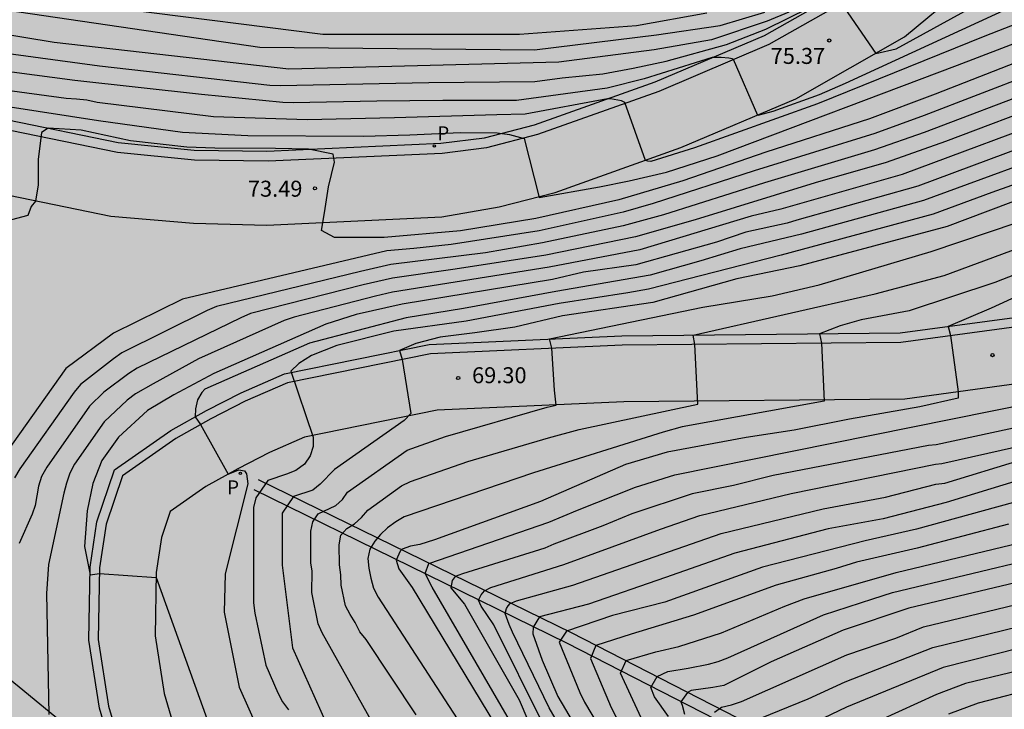
# Model space of a CAD drawing. Units: millimetres. Extents: x 581693 to 582045, y 4795039 to 4795291.
# Drawn here: x 581880 to 581926, y 4795105 to 4795137 of the extents above; entities that cross this region are included whole.
import ezdxf

# ---------------------------------------------------------------- set-up
doc = ezdxf.new("R2010")
doc.units = ezdxf.units.MM
for name, color, linetype in [('020104', 34, 'Continuous'), ('020204', 9, 'Continuous'), ('020308', 9, 'Continuous'), ('050102', 4, 'Continuous'), ('060110', 9, 'Continuous'), ('060113', 4, 'Continuous'), ('210205', 4, 'Continuous'), ('210305', 4, 'Continuous'), ('990504', 63, 'Continuous')]:
    doc.layers.add(name, color=color, linetype=linetype)
doc.layers.add('020105', color=24, linetype='Continuous', lineweight=30)
doc.styles.add('ARIAL', font='ARIAL.TTF', dxfattribs={"height": 1})
doc.styles.add('ROMANS', font='romans__.ttf', dxfattribs={"height": 1})

# ---------------------------------------------------------------- blocks, each defined once
blk = doc.blocks.new('COTAPU')
blk.add_circle((0, 0), 0.075)
blk = doc.blocks.new('PLUVI3')
blk.add_circle((0, 0), 0.055)

msp = doc.modelspace()

# ---------------------------------------------------------------- hatches: boundary and pattern name
at = {"layer": '990504'}
h = msp.add_hatch(color=256, dxfattribs=at)
h.paths.add_polyline_path([(581834.055, 4795040.214), (581834.055, 4795040.212), (582044.181, 4795040.208), (582044.182, 4795076.06), (582043.656, 4795077.343), (582043.146, 4795078.433), (582040.565, 4795082.344), (582038.553, 4795084.928), (582037.839, 4795085.68), (582037.081, 4795086.4), (582036.217, 4795087.114), (582035.231, 4795087.846), (582034.293, 4795088.35), (582033.295, 4795088.804), (582032.388, 4795089.278), (582031.342, 4795089.744), (582030.23, 4795090.14), (582027.902, 4795090.866), (582027.532, 4795091.04), (582026.492, 4795091.606), (582022.39, 4795093.652), (582019.482, 4795095.302), (582018.452, 4795095.952), (582017.394, 4795096.694), (582016.44, 4795097.408), (582014.64, 4795098.924), (582013.864, 4795099.71), (582013.1, 4795100.6), (582011.992, 4795102.324), (582011.612, 4795103.378), (582011.262, 4795104.59), (582010.639, 4795107.026), (582010.291, 4795108.196), (582010.033, 4795109.298), (582009.841, 4795110.52), (582009.817, 4795111.192), (582009.971, 4795111.91), (582010.233, 4795112.904), (582010.607, 4795113.877), (582011.171, 4795114.919), (582011.767, 4795115.801), (582012.617, 4795116.647), (582013.597, 4795117.241), (582014.723, 4795117.581), (582015.819, 4795117.783), (582016.979, 4795117.731), (582018.171, 4795117.373), (582018.431, 4795117.243), (582019.332, 4795116.479), (582020.25, 4795115.541), (582021.108, 4795114.585), (582021.766, 4795113.619), (582023.394, 4795110.687), (582023.948, 4795109.789), (582024.428, 4795108.683), (582024.614, 4795107.671), (582024.726, 4795106.581), (582024.966, 4795105.535), (582025.634, 4795103.539), (582026.222, 4795101.343), (582026.57, 4795100.21), (582026.994, 4795099.188), (582027.474, 4795098.236), (582028.112, 4795097.218), (582029.372, 4795095.402), (582030.132, 4795094.55), (582030.892, 4795093.888), (582031.856, 4795093.092), (582032.6, 4795092.724), (582033.724, 4795092.536), (582034.806, 4795092.608), (582035.056, 4795092.676), (582036.168, 4795093.236), (582036.494, 4795093.507), (582036.66, 4795093.739), (582036.906, 4795094.463), (582036.958, 4795095.335), (582036.946, 4795096.655), (582036.392, 4795098.947), (582035.776, 4795100.905), (582035.3, 4795103.009), (582034.618, 4795105.201), (582034.236, 4795106.311), (582033.712, 4795107.387), (582033.092, 4795108.365), (582032.542, 4795109.355), (582032.088, 4795110.391), (582031.646, 4795111.461), (582031.266, 4795112.571), (582030.348, 4795114.695), (582030.078, 4795115.765), (582029.774, 4795116.727), (582029.314, 4795117.727), (582028.738, 4795118.789), (582027.614, 4795121.099), (582026.866, 4795122.077), (582025.852, 4795122.829), (582024.686, 4795123.367), (582019.263, 4795125.135), (582017.979, 4795125.473), (582016.779, 4795125.719), (582015.689, 4795125.883), (582014.655, 4795125.989), (582013.637, 4795125.959), (582012.451, 4795125.807), (582009.357, 4795125.203), (582007.213, 4795124.737), (582006.085, 4795124.703), (582004.835, 4795124.763), (582004.587, 4795124.821), (582004.161, 4795124.995), (582003.989, 4795125.105), (582002.886, 4795126.572), (582002.266, 4795127.516), (582001.782, 4795128.642), (582001.444, 4795129.922), (582001.262, 4795131.218), (582001.216, 4795132.424), (582001.276, 4795133.55), (582001.448, 4795134.676), (582001.71, 4795135.836), (582002.508, 4795138.956), (582003.52, 4795142.458), (582005.537, 4795148.72), (582005.839, 4795149.806), (582006.063, 4795150.856), (582006.205, 4795151.911), (582006.261, 4795153.141), (582006.317, 4795156.835), (582006.277, 4795159.075), (582006.047, 4795160.101), (582005.781, 4795160.637), (582005.547, 4795160.931), (582005.281, 4795161.171), (582004.985, 4795161.367), (582004.321, 4795161.659), (582003.219, 4795161.945), (582001.071, 4795162.175), (581999.931, 4795162.379), (581998.951, 4795162.623), (581997.713, 4795163.075), (581996.749, 4795163.663), (581995.853, 4795164.371), (581994.945, 4795165.199), (581994.205, 4795166.095), (581993.041, 4795167.979), (581992.539, 4795169.147), (581992.247, 4795170.131), (581991.771, 4795172.311), (581991.565, 4795173.479), (581991.424, 4795174.643), (581991.32, 4795176.971), (581991.25, 4795182.807), (581991.298, 4795188.643), (581991.322, 4795189.687), (581991.47, 4795191.925), (581991.646, 4795198.372), (581991.636, 4795200.474), (581991.59, 4795201.634), (581991.404, 4795203.934), (581990.942, 4795206.294), (581990.494, 4795210.314), (581990.25, 4795211.422), (581988.293, 4795217.538), (581987.889, 4795218.5), (581987.411, 4795219.4), (581986.615, 4795220.632), (581986.533, 4795220.826), (581986.513, 4795221.242), (581986.139, 4795222.182), (581985.825, 4795223.158), (581985.497, 4795224.254), (581984.907, 4795226.496), (581984.415, 4795228.81), (581984.161, 4795230.922), (581983.829, 4795234.282), (581983.295, 4795237.764), (581983.035, 4795240.001), (581982.459, 4795246.285), (581982.427, 4795247.285), (581982.513, 4795249.395), (581982.623, 4795250.365), (581983.157, 4795253.709), (581983.474, 4795257.913), (581984.07, 4795263.413), (581984.118, 4795264.649), (581984.138, 4795268.027), (581984.198, 4795269.219), (581984.422, 4795271.667), (581984.732, 4795276.158), (581985.126, 4795279.684), (581985.322, 4795281.908), (581985.846, 4795286.464), (581986, 4795287.692), (581986.397, 4795290.202), (581897.336, 4795290.204), (581896.968, 4795290), (581895.868, 4795289.77), (581894.732, 4795289.771), (581893.575, 4795289.939), (581892.968, 4795290.204), (581872.7, 4795290.204), (581873.097, 4795289.29), (581873.691, 4795288.224), (581874.283, 4795287.34), (581874.895, 4795286.302), (581875.289, 4795285.211), (581875.497, 4795284.003), (581875.579, 4795282.791), (581875.571, 4795281.799), (581875.373, 4795280.819), (581874.821, 4795279.795), (581874.075, 4795278.917), (581873.317, 4795278.251), (581872.313, 4795277.687), (581871.197, 4795277.243), (581868.187, 4795276.129), (581867.229, 4795275.879), (581866.267, 4795275.781), (581865.175, 4795275.787), (581859.709, 4795275.987), (581855.402, 4795276.241), (581854.348, 4795276.215), (581853.222, 4795276.043), (581852.22, 4795275.665), (581851.244, 4795275.103), (581848.698, 4795273.157), (581847.848, 4795272.401), (581847.058, 4795271.476), (581846.426, 4795270.496), (581845.858, 4795269.448), (581845.342, 4795268.38), (581844.878, 4795267.31), (581844.496, 4795266.21), (581844.152, 4795265.056), (581843.648, 4795263.732), (581843.462, 4795263.42), (581842.722, 4795262.544), (581841.792, 4795261.842), (581840.866, 4795261.434), (581839.798, 4795261.162), (581838.48, 4795261.062), (581836.984, 4795261.234), (581832.87, 4795261.464), (581831.612, 4795261.384), (581830.332, 4795261.152), (581829.332, 4795260.772), (581828.45, 4795260.272), (581827.532, 4795259.696), (581826.672, 4795259.056), (581825.894, 4795258.368), (581825.216, 4795257.614), (581824.612, 4795256.736), (581823.94, 4795255.428), (581823.812, 4795254.329), (581823.894, 4795253.879), (581824.162, 4795253.233), (581824.702, 4795252.367), (581825.39, 4795251.553), (581826.29, 4795250.809), (581826.828, 4795250.541), (581827.912, 4795250.207), (581829.112, 4795249.941), (581831.246, 4795249.588), (581832.3, 4795249.252), (581833.362, 4795248.732), (581834.224, 4795247.976), (581834.956, 4795247.108), (581835.475, 4795246.168), (581835.593, 4795245.806), (581835.679, 4795245.109), (581835.659, 4795244.757), (581835.513, 4795244.059), (581835.061, 4795243.205), (581834.395, 4795242.277), (581833.261, 4795240.379), (581832.583, 4795239.337), (581832.087, 4795238.351), (581832.019, 4795238.113), (581831.963, 4795237.655), (581832.131, 4795236.585), (581832.625, 4795234.439), (581832.945, 4795233.261), (581833.141, 4795232.121), (581833.149, 4795231.877), (581832.973, 4795230.969), (581832.529, 4795230.059), (581831.911, 4795229.219), (581831.085, 4795228.445), (581830.105, 4795227.677), (581828.333, 4795226.151), (581827.375, 4795225.441), (581826.293, 4795224.751), (581825.353, 4795224.237), (581823.135, 4795223.207), (581822.193, 4795222.693), (581821.187, 4795222.045), (581819.241, 4795220.658), (581817.529, 4795219.178), (581813.783, 4795216.256), (581811.795, 4795214.95), (581810.73, 4795214.31), (581809.56, 4795213.708), (581808.58, 4795213.308), (581804.336, 4795211.802), (581803.2, 4795211.446), (581801.962, 4795211.112), (581798.584, 4795210.456), (581797.392, 4795210.128), (581793.202, 4795208.45), (581790.958, 4795207.739), (581789.708, 4795207.431), (581788.656, 4795207.295), (581784.164, 4795207.143), (581783.01, 4795207.021), (581781.762, 4795206.719), (581779.702, 4795205.895), (581778.704, 4795205.419), (581776.75, 4795204.355), (581775.842, 4795203.777), (581775.04, 4795203.127), (581774.208, 4795202.105), (581773.588, 4795200.973), (581773.126, 4795199.923), (581772.068, 4795196.823), (581772.002, 4795196.075), (581772.57, 4795192.721), (581772.716, 4795191.511), (581772.748, 4795190.455), (581772.616, 4795189.711), (581772.284, 4795189.071), (581771.654, 4795188.289), (581770.808, 4795187.626), (581769.736, 4795187.204), (581768.698, 4795187.102), (581767.564, 4795187.208), (581766.458, 4795187.46), (581764.37, 4795188.148), (581763.226, 4795188.446), (581762.126, 4795188.464), (581761.112, 4795188.184), (581760.076, 4795187.686), (581759.85, 4795187.534), (581759.486, 4795187.194), (581759.35, 4795187.004), (581759.174, 4795186.572), (581759.136, 4795186.334), (581759.16, 4795185.824), (581759.306, 4795185.296), (581759.86, 4795184.304), (581760.568, 4795183.47), (581762.142, 4795181.902), (581762.84, 4795181.086), (581763.402, 4795180.208), (581763.834, 4795179.08), (581763.986, 4795178.08), (581764.002, 4795176.874), (581763.844, 4795174.52), (581763.92, 4795173.29), (581764.296, 4795171.036), (581764.544, 4795170.016), (581764.852, 4795168.928), (581765.296, 4795167.734), (581765.762, 4795166.74), (581766.28, 4795165.802), (581766.928, 4795164.938), (581767.72, 4795164.104), (581768.608, 4795163.38), (581769.536, 4795162.864), (581769.809, 4795162.766), (581770.565, 4795162.601), (581770.785, 4795162.615), (581771.013, 4795162.659), (581772.071, 4795163.027), (581772.26, 4795163.111), (581772.632, 4795163.379), (581772.918, 4795163.711), (581773.359, 4795164.739), (581773.923, 4795166.299), (581774.227, 4795166.703), (581774.659, 4795167.011), (581774.893, 4795167.117), (581775.133, 4795167.183), (581775.632, 4795167.183), (581776.574, 4795166.835), (581777.534, 4795166.723), (581778.552, 4795166.755), (581779.614, 4795167.065), (581780.52, 4795167.637), (581780.676, 4795167.783), (581781.052, 4795168.303), (581781.61, 4795169.631), (581781.678, 4795170.731), (581781.678, 4795171.739), (581781.586, 4795174.319), (581781.668, 4795174.771), (581781.908, 4795175.153), (581782.788, 4795175.855), (581782.974, 4795175.949), (581783.252, 4795176.043), (581783.534, 4795176.069), (581783.818, 4795176.027), (581784.096, 4795175.933), (581784.596, 4795175.623), (581785.102, 4795174.989), (581785.798, 4795173.899), (581786.548, 4795172.949), (581788.296, 4795171.377), (581789.074, 4795170.595), (581789.238, 4795170.383), (581789.476, 4795169.953), (581789.6, 4795169.535), (581789.626, 4795169.123), (581789.32, 4795168.239), (581789.138, 4795167.429), (581789.072, 4795165.931), (581789.258, 4795165.095), (581789.632, 4795163.989), (581789.774, 4795162.943), (581789.762, 4795162.701), (581789.656, 4795162.231), (581789.428, 4795161.779), (581788.89, 4795161.139), (581787.95, 4795160.331), (581787.136, 4795159.723), (581786.216, 4795159.167), (581785.228, 4795158.739), (581784.032, 4795158.421), (581782.804, 4795158.159), (581781.716, 4795158.099), (581780.64, 4795158.129), (581779.436, 4795158.249), (581778.296, 4795158.221), (581775.938, 4795157.827), (581774.938, 4795157.559), (581774.16, 4795157.049), (581773.549, 4795156.152), (581773.403, 4795155.88), (581773.119, 4795155.002), (581772.873, 4795153.816), (581772.709, 4795152.72), (581772.613, 4795151.719), (581772.623, 4795150.623), (581772.789, 4795149.617), (581773.171, 4795148.497), (581773.621, 4795147.455), (581773.991, 4795146.317), (581774.109, 4795145.321), (581774.217, 4795142.273), (581774.359, 4795140.895), (581774.519, 4795139.827), (581775.135, 4795136.651), (581775.413, 4795135.441), (581775.689, 4795134.457), (581776.037, 4795133.501), (581777.351, 4795130.599), (581777.847, 4795129.693), (581779.115, 4795127.875), (581779.303, 4795127.553), (581779.443, 4795127.253), (581780.078, 4795125.401), (581780.552, 4795124.459), (581782.992, 4795120.645), (581783.768, 4795119.637), (581784.604, 4795118.685), (581787.8, 4795115.263), (581789.54, 4795113.593), (581791.324, 4795112.077), (581792.988, 4795110.825), (581795.078, 4795109.385), (581798.712, 4795106.477), (581799.515, 4795105.745), (581801.829, 4795103.445), (581802.715, 4795102.497), (581805.695, 4795098.889), (581806.357, 4795097.929), (581807.557, 4795095.975), (581809.241, 4795093.461), (581810.801, 4795090.817), (581811.809, 4795088.949), (581812.447, 4795087.939), (581813.149, 4795087.097), (581814.075, 4795086.315), (581814.971, 4795085.795), (581815.977, 4795085.339), (581817.001, 4795084.961), (581818.229, 4795084.601), (581819.35, 4795084.423), (581820.582, 4795084.401), (581822.688, 4795084.557), (581825.042, 4795084.911), (581826.36, 4795085.237), (581827.496, 4795085.589), (581828.724, 4795085.913), (581829.744, 4795086.093), (581830.876, 4795086.225), (581834.482, 4795086.517), (581835.544, 4795086.557), (581836.612, 4795086.513), (581837.78, 4795086.401), (581839.03, 4795086.215), (581840.272, 4795085.915), (581841.342, 4795085.427), (581842.156, 4795084.783), (581842.998, 4795083.899), (581843.644, 4795082.971), (581844.03, 4795081.977), (581844.192, 4795080.901), (581844.244, 4795078.687), (581844.25, 4795075.585), (581844.322, 4795073.179), (581844.305, 4795071.877), (581844.109, 4795069.809), (581844.205, 4795068.603), (581845.103, 4795065.229), (581845.481, 4795064.101), (581845.945, 4795063.153), (581847.071, 4795061.185), (581847.505, 4795060.118), (581847.683, 4795058.954), (581847.609, 4795057.838), (581847.313, 4795056.666), (581846.853, 4795055.706), (581845.753, 4795054), (581845.045, 4795052.98), (581844.283, 4795052.036), (581842.083, 4795049.798), (581840.581, 4795047.996), (581839.149, 4795046.362), (581835.871, 4795043.228), (581835.055, 4795042.338), (581834.413, 4795041.306)])
h.paths.add_polyline_path([(581881.451, 4795166.22), (581879.35, 4795165.68), (581878.364, 4795165.488), (581875.028, 4795165.014), (581874.064, 4795164.722), (581873.1, 4795164.266), (581872.14, 4795163.626), (581871.324, 4795162.766), (581870.946, 4795162.106), (581870.716, 4795161.418), (581870.54, 4795160.386), (581870.53, 4795160.046), (581870.588, 4795159.384), (581870.978, 4795158.22), (581871.54, 4795157.192), (581872.366, 4795156.252), (581873.337, 4795155.618), (581874.595, 4795155.182), (581875.667, 4795155.062), (581877.983, 4795154.94), (581880.119, 4795154.94), (581881.209, 4795154.978), (581882.275, 4795155.064), (581883.397, 4795155.28), (581886.601, 4795156.07), (581887.649, 4795156.398), (581889.621, 4795157.126), (581890.731, 4795157.492), (581891.853, 4795157.806), (581893.035, 4795158.306), (581893.851, 4795158.944), (581894.445, 4795159.692), (581894.551, 4795159.902), (581894.633, 4795160.13), (581894.697, 4795160.632), (581894.565, 4795162.032), (581894.559, 4795163.138), (581894.643, 4795164.294), (581895.227, 4795166.065), (581895.173, 4795166.309), (581895.027, 4795166.545), (581894.709, 4795166.849), (581894.509, 4795166.983), (581893.375, 4795167.441), (581892.197, 4795167.631), (581891.193, 4795167.698), (581890.085, 4795167.69), (581888.921, 4795167.63), (581887.731, 4795167.522), (581886.497, 4795167.358), (581885.491, 4795167.322), (581884.291, 4795167.174)], flags=0)
h.paths.add_polyline_path([(581826.563, 4795149.043), (581823.277, 4795149.067), (581818.429, 4795148.688), (581815.287, 4795148.866), (581810.519, 4795149.034), (581809.281, 4795149.176), (581808.287, 4795149.45), (581807.157, 4795149.832), (581806.199, 4795150.27), (581805.337, 4795150.834), (581804.403, 4795151.552), (581803.421, 4795152.126), (581802.421, 4795152.594), (581801.425, 4795152.982), (581800.755, 4795153.138), (581800.415, 4795153.166), (581799.706, 4795153.124), (581798.554, 4795152.868), (581797.588, 4795152.52), (581796.392, 4795151.89), (581795.512, 4795151.296), (581794.528, 4795150.548), (581793.064, 4795148.658), (581792.238, 4795147.822), (581791.812, 4795147.642), (581790.89, 4795147.43), (581790.618, 4795147.284), (581789.76, 4795146.688), (581789.554, 4795146.482), (581789.218, 4795145.992), (581789.11, 4795145.718), (581789.052, 4795145.426), (581789.094, 4795144.794), (581789.286, 4795144.106), (581789.794, 4795143.078), (581790.798, 4795141.318), (581791.367, 4795140.49), (581793.399, 4795137.914), (581796.579, 4795134.568), (581797.409, 4795133.822), (581800.373, 4795131.806), (581801.289, 4795131.114), (581804.785, 4795128.234), (581805.733, 4795127.568), (581807.703, 4795126.302), (581808.637, 4795125.714), (581809.559, 4795125.196), (581812.327, 4795123.854), (581814.462, 4795122.916), (581815.518, 4795122.39), (581817.41, 4795121.336), (581818.372, 4795120.89), (581819.52, 4795120.456), (581820.69, 4795120.088), (581821.812, 4795119.814), (581823.052, 4795119.606), (581825.246, 4795119.348), (581826.438, 4795119.286), (581827.572, 4795119.294), (581828.704, 4795119.372), (581829.916, 4795119.542), (581832.274, 4795120.134), (581833.308, 4795120.15), (581833.654, 4795120.09), (581834.312, 4795119.878), (581834.604, 4795119.732), (581835.11, 4795119.38), (581835.326, 4795119.172), (581836.076, 4795118.146), (581836.508, 4795117.224), (581836.834, 4795116.2), (581837.068, 4795115.058), (581837.11, 4795112.9), (581836.766, 4795111.844), (581835.74, 4795109.784), (581835.348, 4795108.838), (581835.03, 4795107.886), (581834.9, 4795106.834), (581834.973, 4795105.704), (581835.237, 4795104.519), (581835.693, 4795103.421), (581836.367, 4795102.447), (581837.047, 4795101.877), (581837.433, 4795101.695), (581838.537, 4795101.521), (581839.705, 4795101.694), (581840.759, 4795102.118), (581841.747, 4795102.804), (581842.517, 4795103.574), (581843.893, 4795105.214), (581845.169, 4795106.884), (581845.755, 4795107.766), (581846.959, 4795109.768), (581848.581, 4795113.002), (581849.119, 4795113.986), (581849.697, 4795114.89), (581850.327, 4795115.77), (581850.921, 4795116.742), (581851.413, 4795117.842), (581852.117, 4795119.808), (581852.501, 4795120.754), (581853.061, 4795121.798), (581854.647, 4795124.492), (581855.163, 4795125.609), (581855.397, 4795126.601), (581855.429, 4795127.729), (581855.309, 4795128.761), (581854.953, 4795129.835), (581854.409, 4795130.779), (581853.73, 4795131.529), (581853.426, 4795131.749), (581853.094, 4795131.921), (581852.74, 4795132.033), (581852.37, 4795132.089), (581851.99, 4795132.087), (581851.614, 4795132.033), (581851.25, 4795131.943), (581850.582, 4795131.689), (581850.282, 4795131.523), (581847.644, 4795129.612), (581846.788, 4795129.09), (581845.876, 4795128.63), (581844.736, 4795128.296), (581843.674, 4795128.338), (581842.754, 4795128.64), (581842.43, 4795128.824), (581842.154, 4795129.056), (581841.934, 4795129.33), (581841.764, 4795129.634), (581841.642, 4795129.954), (581841.572, 4795130.29), (581841.556, 4795130.62), (581841.678, 4795131.626), (581842.406, 4795133.776), (581842.664, 4795134.853), (581842.746, 4795135.913), (581843.19, 4795138.191), (581843.278, 4795139.205), (581843.17, 4795140.437), (581842.898, 4795141.513), (581842.464, 4795142.637), (581841.88, 4795143.561), (581841.146, 4795144.313), (581840.37, 4795145.007), (581839.524, 4795145.681), (581838.562, 4795146.353), (581837.568, 4795146.897), (581835.59, 4795147.707), (581834.484, 4795148.061), (581832.478, 4795148.547), (581831.421, 4795148.753), (581828.955, 4795148.985), (581827.693, 4795149.041)], flags=0)
h.paths.add_polyline_path([(581848.197, 4795188.674), (581849.089, 4795189.5), (581849.943, 4795190.408), (581851.365, 4795191.952), (581852.083, 4795192.838), (581852.825, 4795193.622), (581853.763, 4795194.48), (581856.059, 4795196.847), (581856.763, 4795197.775), (581857.257, 4795198.825), (581857.375, 4795199.905), (581857.183, 4795201.029), (581856.675, 4795201.927), (581855.879, 4795202.727), (581855.065, 4795203.351), (581849.623, 4795206.955), (581846.865, 4795208.855), (581845.943, 4795209.625), (581845.237, 4795210.383), (581844.066, 4795212.323), (581842.65, 4795214.203), (581841.824, 4795215.127), (581841.092, 4795215.867), (581840.302, 4795216.505), (581839.862, 4795216.737), (581838.87, 4795216.999), (581837.634, 4795216.975), (581836.444, 4795216.627), (581835.54, 4795216.171), (581834.734, 4795215.567), (581833.998, 4795214.867), (581832.566, 4795213.427), (581831.898, 4795212.648), (581831.294, 4795211.81), (581830.75, 4795210.958), (581830.328, 4795209.994), (581830.082, 4795208.912), (581830.042, 4795207.792), (581830.22, 4795206.776), (581830.726, 4795205.772), (581831.482, 4795204.942), (581832.476, 4795204.196), (581833.364, 4795203.6), (581833.604, 4795203.38), (581833.96, 4795202.854), (581834.074, 4795202.556), (581834.132, 4795202.238), (581834.13, 4795201.9), (581834.084, 4795201.544), (581833.844, 4795200.514), (581833.458, 4795199.372), (581832.884, 4795198.35), (581832.152, 4795197.56), (581831.058, 4795196.944), (581830.062, 4795196.504), (581829.19, 4795196.004), (581828.312, 4795195.26), (581827.562, 4795194.436), (581826.86, 4795193.586), (581825.648, 4795191.72), (581824.924, 4795190.836), (581824.164, 4795190), (581823.318, 4795189.192), (581822.356, 4795188.516), (581820.532, 4795187.422), (581819.616, 4795186.957), (581818.664, 4795186.539), (581817.654, 4795186.011), (581815.874, 4795184.797), (581814.098, 4795183.737), (581813.314, 4795182.981), (581812.552, 4795182.033), (581812.184, 4795181.381), (581811.988, 4795180.675), (581811.956, 4795180.309), (581812.014, 4795179.569), (581812.304, 4795178.491), (581812.466, 4795178.149), (581812.66, 4795177.827), (581813.172, 4795177.253), (581814.068, 4795176.681), (581815.172, 4795176.423), (581816.222, 4795176.495), (581817.18, 4795176.823), (581818.176, 4795177.313), (581819.053, 4795177.933), (581820.635, 4795179.329), (581821.509, 4795179.999), (581822.485, 4795180.671), (581824.197, 4795181.761), (581825.227, 4795182.273), (581826.333, 4795182.592), (581827.369, 4795182.692), (581828.447, 4795182.616), (581829.493, 4795182.45), (581830.677, 4795182.198), (581831.839, 4795181.866), (581832.831, 4795181.466), (581833.923, 4795180.916), (581834.869, 4795180.332), (581836.553, 4795179.09), (581837.447, 4795178.58), (581838.215, 4795178.334), (581838.605, 4795178.284), (581839.381, 4795178.324), (581839.745, 4795178.41), (581840.085, 4795178.526), (581841.197, 4795179.18), (581842.215, 4795180.296), (581843.015, 4795181.278), (581844.311, 4795183.436), (581845.045, 4795184.536)], flags=0)

# ---------------------------------------------------------------- linework, layer by layer
at = {"layer": '020104', "flags": 128}
for points, elevation in [([(581864.949, 4795139.606), (581891.193, 4795135.742), (581904.06, 4795135.625), (581909.793, 4795136.327), (581912.777, 4795136.761), (581914.863, 4795137.391)], 76.5), ([(581860.651, 4795137.952), (581870.295, 4795136.691), (581883.679, 4795134.878), (581891.661, 4795133.966), (581892.138, 4795133.95), (581899.118, 4795134.099), (581904.081, 4795134.146), (581905.363, 4795134.304), (581907.27, 4795134.504), (581908.685, 4795134.766), (581910.239, 4795135.089), (581913.06, 4795135.882), (581914.907, 4795136.594), (581916.969, 4795137.61)], 75.5), ([(581915.992, 4795137.394), (581914.969, 4795136.971), (581912.366, 4795136.093), (581909.676, 4795135.625), (581905.21, 4795135.049), (581892.551, 4795134.721), (581881.555, 4795135.976), (581871.674, 4795137.59)], 76), ([(581918.409, 4795137.866), (581920.068, 4795135.446), (581921.015, 4795135.667), (581924.865, 4795137.782)], 75.5), ([(581912.148, 4795137.352), (581908.847, 4795136.758), (581903.363, 4795136.342), (581894.139, 4795136.342), (581884.999, 4795137.507)], 77), ([(581927.029, 4795136.988), (581925.177, 4795136.27), (581917.328, 4795133.093), (581911.566, 4795131.021), (581909.519, 4795130.394), (581909.374, 4795130.405), (581909.277, 4795130.43), (581908.309, 4795133.147), (581908.139, 4795133.227), (581907.63, 4795133.33), (581907.486, 4795133.322), (581903.627, 4795132.602), (581902.298, 4795132.583), (581897.501, 4795132.429), (581893.408, 4795132.347), (581889.024, 4795132.48), (581883.568, 4795133.15), (581883.08, 4795133.257), (581882.598, 4795133.316), (581882.118, 4795133.336), (581876.213, 4795134.135)], 74.5), ([(581876.637, 4795133.396), (581883.62, 4795132.308), (581887.561, 4795131.759), (581890.623, 4795131.614), (581896.056, 4795131.568), (581898.226, 4795131.635), (581900.604, 4795131.747), (581902.322, 4795131.725), (581902.895, 4795131.659), (581903.578, 4795131.461), (581904.278, 4795128.702), (581907.119, 4795129.195), (581908.511, 4795129.485), (581910.251, 4795129.891), (581912.628, 4795130.645), (581923.904, 4795134.903), (581927.11, 4795136.138)], 74), ([(581927.293, 4795135.277), (581922.854, 4795133.539), (581919.767, 4795132.381), (581914.916, 4795130.819), (581911.026, 4795129.485), (581908.026, 4795128.596), (581904.136, 4795127.706), (581900.598, 4795127.131), (581897.023, 4795126.818), (581894.689, 4795126.818), (581894.074, 4795127.149), (581894.227, 4795127.976), (581894.41, 4795129.2), (581894.686, 4795130.362), (581894.624, 4795130.729), (581893.477, 4795130.965), (581891.929, 4795131.002), (581889.079, 4795131.006), (581887.769, 4795131.057), (581885.134, 4795131.357), (581882.821, 4795131.851), (581881.273, 4795131.951), (581880.951, 4795131.74), (581880.798, 4795130.485), (581880.798, 4795129.291), (581880.676, 4795128.526), (581880.462, 4795128.282), (581880.306, 4795127.849), (581879.077, 4795127.529)], 73.5), ([(581927.365, 4795134.49), (581922.341, 4795132.546), (581920.028, 4795131.706), (581914.366, 4795129.952), (581909.63, 4795128.409), (581908.23, 4795128.01), (581904.29, 4795127.136), (581900.161, 4795126.487), (581898.415, 4795126.299), (581897.14, 4795126.191), (581887.571, 4795123.922), (581884.324, 4795122.334), (581882.088, 4795120.675), (581878.337, 4795115.407)], 73), ([(581928.389, 4795133.231), (581923.339, 4795131.328), (581920.558, 4795130.334), (581917.223, 4795129.39), (581911.601, 4795127.65), (581908.801, 4795126.848), (581904.6, 4795125.997), (581900.341, 4795125.329), (581897.414, 4795124.919), (581896.033, 4795124.598), (581890.745, 4795123.26), (581890.294, 4795123.058), (581885.433, 4795120.699), (581885.042, 4795120.446), (581883.87, 4795119.561), (581883.211, 4795118.905), (581881.198, 4795116.042), (581880.96, 4795115.616), (581880.819, 4795115.161), (581880.662, 4795114.252), (581880.519, 4795113.837), (581879.9, 4795112.472)], 72), ([(581929.194, 4795132.715), (581921.301, 4795129.784), (581915.62, 4795128.144), (581914.228, 4795127.828), (581909.004, 4795126.236), (581904.755, 4795125.427), (581897.416, 4795124.253), (581896.606, 4795124.072), (581892.799, 4795123.088), (581892.337, 4795122.93), (581888.315, 4795121.127), (581886.191, 4795119.964), (581885.362, 4795119.49), (581884.97, 4795119.186), (581883.888, 4795118.182), (581882.494, 4795116.195), (581882.281, 4795115.765), (581882.121, 4795115.305), (581882.002, 4795114.832), (581881.28, 4795111.486), (581881.186, 4795110.117), (581881.295, 4795104.45)], 71.5), ([(581929.468, 4795131.991), (581922.045, 4795129.231), (581916.366, 4795127.636), (581915.911, 4795127.489), (581913.971, 4795127.073), (581912.604, 4795126.603), (581908.818, 4795125.547), (581906.369, 4795125.191), (581904.91, 4795124.857), (581897.867, 4795123.687), (581895.708, 4795123.205), (581894.283, 4795122.758), (581889.029, 4795120.447), (581887.165, 4795119.438), (581885.922, 4795118.7), (581884.563, 4795117.457), (581883.786, 4795116.369), (581883.359, 4795115.281), (581883.088, 4795114), (581882.971, 4795112.329), (581883.231, 4795110.999), (581883.672, 4795111.064), (581886.33, 4795110.877), (581888.935, 4795103.597)], 71), ([(581929.727, 4795131.276), (581922.306, 4795128.556), (581916.577, 4795126.973), (581913.713, 4795126.297), (581911.872, 4795125.731), (581909.496, 4795125.053), (581905.065, 4795124.288), (581900.737, 4795123.489), (581898.049, 4795123.061), (581893.516, 4795121.869), (581888.616, 4795119.715), (581888.465, 4795119.554), (581888.268, 4795119.2), (581888.166, 4795118.78), (581888.156, 4795118.404), (581888.412, 4795118.043), (581889.712, 4795115.723), (581890.201, 4795115.925), (581890.465, 4795115.872), (581890.57, 4795115.74), (581890.623, 4795115.265), (581889.569, 4795111.045), (581889.516, 4795109.251), (581890.22, 4795105.722), (581891.06, 4795103.844)], 70.5), ([(581927.355, 4795128.82), (581923.411, 4795127.341), (581916.509, 4795125.491), (581913.551, 4795124.875), (581909.607, 4795123.765), (581905.375, 4795123.149), (581903.142, 4795122.617), (581901.276, 4795122.35), (581899.643, 4795122.15), (581898.51, 4795121.85), (581897.743, 4795121.525), (581897.863, 4795121.101), (581898.27, 4795118.569), (581897.959, 4795118.242), (581894.694, 4795115.945), (581894.02, 4795115.249), (581893.667, 4795114.971), (581892.763, 4795114.675), (581892.235, 4795113.898), (581892.24, 4795111.452), (581892.717, 4795107.575), (581894.582, 4795103.416)], 69.5), ([(581898.362, 4795100.674), (581894.118, 4795108.282), (581893.926, 4795108.697), (581893.633, 4795110.168), (581893.64, 4795111.163), (581893.576, 4795111.56), (581893.573, 4795113.046), (581893.671, 4795113.489), (581893.919, 4795113.853), (581894.751, 4795114.255), (581895.059, 4795114.536), (581895.301, 4795114.879), (581898.098, 4795116.847), (581899.893, 4795117.489), (581904.664, 4795118.861), (581905.083, 4795118.95), (581905.003, 4795119.656), (581904.879, 4795121.626), (581904.774, 4795122.062), (581911.964, 4795123.558), (581915.21, 4795124.078), (581917.417, 4795124.597), (581922.661, 4795126.161), (581930.775, 4795128.904)], 69), ([(581898.526, 4795104.427), (581896.178, 4795107.963), (581895.879, 4795108.323), (581895.662, 4795108.755), (581895.418, 4795109.136), (581895.213, 4795109.541), (581894.999, 4795110.506), (581894.991, 4795111.002), (581894.928, 4795111.469), (581894.909, 4795112.411), (581894.994, 4795112.856), (581895.274, 4795113.174), (581895.634, 4795113.386), (581895.95, 4795113.694), (581896.253, 4795114.03), (581897.831, 4795115.166), (581898.257, 4795115.379), (581900.944, 4795116.32), (581904.716, 4795117.43), (581906.154, 4795117.818), (581911.721, 4795119.01), (581911.583, 4795121.807), (581911.507, 4795122.247), (581920.037, 4795124.175), (581923.275, 4795125.036), (581931.079, 4795127.929)], 68.5), ([(581930.654, 4795126.669), (581925.64, 4795124.705), (581921.627, 4795123.389), (581919.374, 4795122.962), (581918.395, 4795122.673), (581917.434, 4795122.306), (581917.518, 4795121.867), (581917.654, 4795119.146), (581910.989, 4795117.946), (581910.096, 4795117.684), (581904.021, 4795115.781), (581897.957, 4795113.723), (581897.564, 4795113.485), (581897.176, 4795113.2), (581896.845, 4795112.896), (581896.577, 4795112.57), (581896.349, 4795112.204), (581896.255, 4795111.765), (581896.307, 4795111.307), (581896.399, 4795110.84), (581896.516, 4795110.379), (581896.741, 4795109.952), (581901.419, 4795102.725)], 68), ([(581903.784, 4795102.651), (581899.274, 4795110.423), (581898.938, 4795111.053), (581899.106, 4795111.529), (581904.735, 4795113.47), (581906.087, 4795114.029), (581908.799, 4795115.116), (581910.645, 4795115.695), (581927.299, 4795119.053)], 67), ([(581927.326, 4795118.044), (581922.904, 4795117.1), (581922.53, 4795117.064), (581915.248, 4795115.654), (581913.388, 4795115.195), (581911.465, 4795114.802), (581908.63, 4795113.856), (581907.273, 4795113.296), (581904.98, 4795112.438), (581904.546, 4795112.248), (581900.698, 4795111.046), (581900.352, 4795110.913), (581900.213, 4795110.733), (581900.142, 4795110.395), (581900.786, 4795109.624), (581903.344, 4795105.127), (581904.11, 4795103.337)], 66.5), ([(581905.972, 4795102.669), (581904.756, 4795104.753), (581903.037, 4795108.311), (581902.873, 4795108.669), (581902.694, 4795109.183), (581902.761, 4795109.414), (581902.829, 4795109.541), (581902.918, 4795109.652), (581903.216, 4795109.772), (581905.867, 4795110.521), (581912.82, 4795112.94), (581917.593, 4795114.091), (581920.522, 4795114.635), (581922.885, 4795115.245), (581923.301, 4795115.303), (581930.464, 4795117.494)], 65.5), ([(581904.49, 4795103.96), (581902.158, 4795108.646), (581901.562, 4795109.526), (581901.443, 4795109.802), (581901.569, 4795110.055), (581901.718, 4795110.241), (581902.024, 4795110.405), (581905.434, 4795111.482), (581909.98, 4795113.135), (581911.816, 4795113.774), (581916.107, 4795114.821), (581922.87, 4795116.189), (581923.156, 4795116.225), (581926.713, 4795117.013)], 66), ([(581929.646, 4795115.257), (581921.97, 4795113.141), (581919.572, 4795112.593), (581914.756, 4795111.363), (581910.177, 4795109.713), (581907.719, 4795109.091), (581905.559, 4795108.363), (581905.228, 4795107.834), (581906.199, 4795105.476), (581906.41, 4795105.033), (581907.391, 4795103.371)], 64.5), ([(581926.293, 4795113.371), (581922.005, 4795112.255), (581919.16, 4795111.599), (581918.214, 4795111.29), (581915.402, 4795110.513), (581911.513, 4795109.113), (581908.601, 4795108.209), (581906.947, 4795107.679), (581906.686, 4795107.069), (581907.66, 4795104.771), (581909.206, 4795101.785)], 64), ([(581912.294, 4795097.334), (581908.1, 4795106.393), (581908.359, 4795106.973), (581909.748, 4795107.392), (581910.838, 4795107.64), (581912.836, 4795108.275), (581915.801, 4795109.529), (581916.703, 4795109.878), (581921.023, 4795111.104), (581926.798, 4795112.502)], 63.5), ([(581910.344, 4795104.349), (581909.699, 4795105.268), (581909.513, 4795105.716), (581909.813, 4795106.228), (581910.31, 4795106.456), (581911.275, 4795106.618), (581912.218, 4795106.809), (581912.679, 4795106.931), (581913.13, 4795107.105), (581917.61, 4795109.123), (581919.926, 4795109.877), (581920.85, 4795110.164), (581927.628, 4795111.794)], 63), ([(581912.501, 4795104.551), (581912.837, 4795104.789), (581913.298, 4795104.897), (581913.764, 4795105.051), (581918.715, 4795107.239), (581920.999, 4795108.026), (581922.303, 4795108.565), (581928.33, 4795110.011)], 62), ([(581914.21, 4795104.09), (581916.891, 4795105.175), (581918.628, 4795105.972), (581922.733, 4795107.593), (581928.056, 4795108.888)], 61.5), ([(581928.043, 4795107.872), (581923.233, 4795106.646), (581918.699, 4795104.785), (581916.506, 4795103.748)], 61), ([(581927.583, 4795106.701), (581924.271, 4795105.904), (581922.912, 4795105.378), (581920.238, 4795104.163)], 60.5)]:
    msp.add_lwpolyline(points, dxfattribs=dict(at, elevation=elevation))
at = {"layer": '020105', "flags": 128}
for points, elevation in [([(581926.451, 4795137.637), (581918.63, 4795134.048), (581917.41, 4795133.521), (581915.237, 4795132.738), (581914.533, 4795132.539), (581913.401, 4795135.167), (581913.335, 4795135.197), (581913.174, 4795135.234), (581912.812, 4795135.264), (581912.398, 4795135.258), (581909.21, 4795134.263), (581907.467, 4795133.832), (581903.224, 4795133.251), (581899.772, 4795133.248), (581896.677, 4795133.223), (581892.75, 4795133.136), (581892.268, 4795133.155), (581888.46, 4795133.537), (581882.519, 4795134.181), (581873.648, 4795135.361)], 75), ([(581927.855, 4795133.845), (581922.334, 4795131.745), (581920.011, 4795130.937), (581914.851, 4795129.386), (581910.109, 4795127.89), (581908.224, 4795127.364), (581904.445, 4795126.566), (581901.766, 4795126.107), (581897.329, 4795125.556), (581895.902, 4795125.228), (581889.161, 4795123.592), (581888.723, 4795123.4), (581884.72, 4795121.406), (581884.327, 4795121.128), (581882.789, 4795119.922), (581882.487, 4795119.562), (581879.933, 4795115.965), (581879.692, 4795115.551)], 72.5), ([(581930.112, 4795130.579), (581925.5, 4795128.927), (581922.749, 4795127.922), (581915.632, 4795125.994), (581909.404, 4795124.391), (581908.435, 4795124.22), (581905.22, 4795123.718), (581900.863, 4795122.902), (581897.471, 4795122.424), (581894.796, 4795121.761), (581893.606, 4795121.289), (581893.02, 4795120.908), (581892.641, 4795120.553), (581893.69, 4795117.455), (581893.686, 4795117.011), (581893.55, 4795116.582), (581893.284, 4795116.182), (581892.881, 4795115.89), (581892.446, 4795115.715), (581891.559, 4795115.424), (581891.009, 4795114.615), (581890.899, 4795114.162), (581890.898, 4795109.689), (581890.96, 4795109.197), (581891.466, 4795106.758), (581892.036, 4795105.459), (581892.249, 4795105.036), (581892.533, 4795104.66)], 70), ([(581926.81, 4795124.113), (581925.482, 4795123.506), (581923.452, 4795122.648), (581923.572, 4795122.22), (581923.926, 4795119.583), (581923.923, 4795119.287), (581922.132, 4795118.882), (581918.839, 4795118.304), (581916.24, 4795117.784), (581913.987, 4795117.438), (581910.29, 4795116.745), (581908.326, 4795116.167), (581904.34, 4795114.433), (581899.371, 4795112.642), (581898.697, 4795112.417), (581898.257, 4795112.338), (581897.857, 4795112.197), (581897.771, 4795112.103), (581897.583, 4795111.679), (581897.711, 4795111.281), (581898.324, 4795110.405), (581903.316, 4795102.168)], 67.5), ([(581926.794, 4795115.443), (581923.363, 4795114.394), (581920.409, 4795113.632), (581917.836, 4795113.155), (581913.453, 4795112.012), (581910.213, 4795110.868), (581906.592, 4795109.629), (581904.298, 4795109.035), (581904.007, 4795108.537), (581903.983, 4795108.233), (581904.43, 4795107.003), (581905.165, 4795105.286), (581906.759, 4795102.587)], 65), ([(581928.63, 4795111.101), (581921.617, 4795109.441), (581918.542, 4795108.395), (581915.158, 4795106.918), (581912.944, 4795105.81), (581912.433, 4795105.718), (581911.404, 4795105.567), (581911.241, 4795105.479), (581910.927, 4795105.04), (581910.993, 4795104.888), (581911.103, 4795104.458)], 62.5), ([(581927.752, 4795105.735), (581924.868, 4795104.986), (581923.483, 4795104.469)], 60)]:
    msp.add_lwpolyline(points, dxfattribs=dict(at, elevation=elevation))
at = {"layer": '050102'}
for points in [[(581989.188, 4795137.961, 45.519), (581985.609, 4795123.091, 46.195), (581984.628, 4795120.306, 46.046), (581982.174, 4795117.37, 46.231), (581978.056, 4795114.771, 46.604), (581972.146, 4795112.613, 47.158), (581964.336, 4795108.829, 47.963), (581956.539, 4795104.356, 49.61), (581947.262, 4795099.049, 51.657), (581945.164, 4795097.869, 52.005), (581939.516, 4795095.248, 52.302), (581930.216, 4795097.081, 55.545), (581916.587, 4795102.747, 60.599), (581905.798, 4795108.276, 64.405), (581891.134, 4795115.459, 70.117)], [(581890.907, 4795114.995, 70.111), (581905.567, 4795107.814, 64.399), (581916.369, 4795102.278, 60.593), (581930.064, 4795096.584, 55.539), (581939.806, 4795094.665, 52.159), (581932.575, 4795085.238, 55.068), (581926.287, 4795075.102, 57.438), (581921.627, 4795065.792, 59.651), (581921.226, 4795065.054, 59.781), (581913.224, 4795067.043, 63.324), (581900.471, 4795069.717, 70.517)]]:
    msp.add_polyline3d(points, dxfattribs=at)
at = {"layer": '060110'}
for points in [[(581927.972, 4795146.774, 76.656), (581924.662, 4795142.612, 76.204), (581919.789, 4795138.565, 75.622), (581915.057, 4795135.873, 75.148), (581909.895, 4795133.673, 74.659), (581904.205, 4795131.648, 74.08), (581901.815, 4795131.03, 73.812), (581899.732, 4795130.768, 73.595), (581891.573, 4795130.405, 73.439), (581888.134, 4795130.453, 73.37), (581884.518, 4795130.805, 73.297), (581863.761, 4795135.066, 74.439), (581840.301, 4795142.494, 76.663), (581833.855, 4795144.502, 77.398), (581830.222, 4795145.776, 77.821)], [(581884.492, 4795101.961, 71.345), (581879.909, 4795105.727, 71.542), (581866.039, 4795116.974, 73.352), (581855.005, 4795125.524, 74.7), (581849.789, 4795130.61, 75.373), (581846.489, 4795135.041, 75.78), (581846.177, 4795135.725, 75.83), (581846.026, 4795136.318, 75.901), (581846.01, 4795136.804, 76.047), (581846.128, 4795137.547, 76.062), (581863.008, 4795132.178, 74.451), (581884.212, 4795127.825, 73.309), (581888.085, 4795127.497, 73.38), (581891.525, 4795127.4, 73.446), (581899.725, 4795127.787, 73.607), (581902.416, 4795128.262, 73.812), (581905.036, 4795128.94, 74.08), (581910.925, 4795131.036, 74.659), (581916.315, 4795133.333, 75.148), (581921.405, 4795136.228, 75.622), (581926.695, 4795140.622, 76.204)], [(581926.661, 4795122.637, 67.251), (581921.234, 4795121.904, 67.685), (581908.176, 4795121.773, 68.785), (581899.183, 4795121.371, 69.366), (581892.482, 4795120, 70.036), (581890.507, 4795119.141, 70.235), (581888.9, 4795118.315, 70.437), (581887.25, 4795117.398, 70.643), (581884.751, 4795115.647, 70.837), (581883.98, 4795113.38, 70.903), (581883.677, 4795111.327, 70.984), (581883.617, 4795107.961, 71.163), (581884.098, 4795104.841, 71.261), (581885.003, 4795101.785, 71.361), (581885.32, 4795101.281, 71.381), (581884.492, 4795101.961, 71.345)], [(581927.227, 4795120.029, 67.251), (581921.426, 4795119.246, 67.685), (581908.249, 4795119.115, 68.785), (581899.511, 4795118.723, 69.366), (581893.288, 4795117.45, 70.036), (581891.647, 4795116.736, 70.235), (581890.154, 4795115.969, 70.437), (581888.663, 4795115.14, 70.643), (581886.989, 4795113.967, 70.837), (581886.576, 4795112.753, 70.903), (581886.334, 4795111.109, 70.984), (581886.281, 4795108.141, 71.163), (581886.7, 4795105.424, 71.261), (581887.45, 4795102.89, 71.361)]]:
    msp.add_polyline3d(points, dxfattribs=at)
at = {"layer": '060113'}
for points in [[(581830.325, 4795146.114, 77.753), (581834.007, 4795144.927, 77.394), (581840.424, 4795142.951, 76.663), (581863.84, 4795135.524, 74.458), (581884.544, 4795131.274, 73.319), (581888.114, 4795130.926, 73.392), (581891.523, 4795130.878, 73.46), (581899.67, 4795131.241, 73.616), (581901.723, 4795131.499, 73.831), (581904.064, 4795132.104, 74.094), (581909.72, 4795134.117, 74.67), (581914.844, 4795136.301, 75.155), (581919.516, 4795138.959, 75.623), (581924.32, 4795142.948, 76.196), (581927.599, 4795147.072, 76.644)], [(581884.492, 4795101.961, 71.345), (581883.668, 4795104.745, 71.256), (581883.176, 4795107.931, 71.158), (581883.238, 4795111.363, 70.979), (581883.551, 4795113.484, 70.898), (581884.381, 4795115.925, 70.832), (581887.016, 4795117.771, 70.638), (581888.693, 4795118.703, 70.432), (581890.318, 4795119.539, 70.23), (581892.349, 4795120.422, 70.031), (581899.129, 4795121.809, 69.361), (581908.164, 4795122.213, 68.78), (581921.202, 4795122.344, 67.68), (581926.567, 4795123.068, 67.246)]]:
    msp.add_polyline3d(points, dxfattribs=at)

# ---------------------------------------------------------------- block references
at = {"layer": '020204', "rotation": 359.9987685839998}
for p in [(581917.885, 4795136.062, 75.374), (581893.776, 4795129.125, 73.49), (581925.538, 4795121.305, 67.346), (581900.492, 4795120.229, 69.303)]:
    msp.add_blockref('COTAPU', p, dxfattribs=at)
at = {"layer": '210205', "rotation": 359.9987685839998}
for p in [(581899.374, 4795131.117, 73.535), (581890.279, 4795115.765, 70.581)]:
    msp.add_blockref('PLUVI3', p, dxfattribs=at)

# ---------------------------------------------------------------- texts
at = {"layer": '020308', "style": 'ARIAL'}
for s, p in [('75.37', (581915.139, 4795134.964, 75.372)), ('73.49', (581890.631, 4795128.735, 73.488)), ('69.30', (581901.139, 4795119.986, 69.301))]:
    msp.add_text(s, height=0.75, rotation=359.9988, dxfattribs=at).set_placement(p)
at = {"layer": '210305', "style": 'ROMANS'}
for p in [(581899.508, 4795131.386, 73.533), (581889.653, 4795114.78, 70.579)]:
    msp.add_text('P', height=0.65, rotation=359.9988, dxfattribs=at).set_placement(p)

doc.saveas('drawing.dxf')
